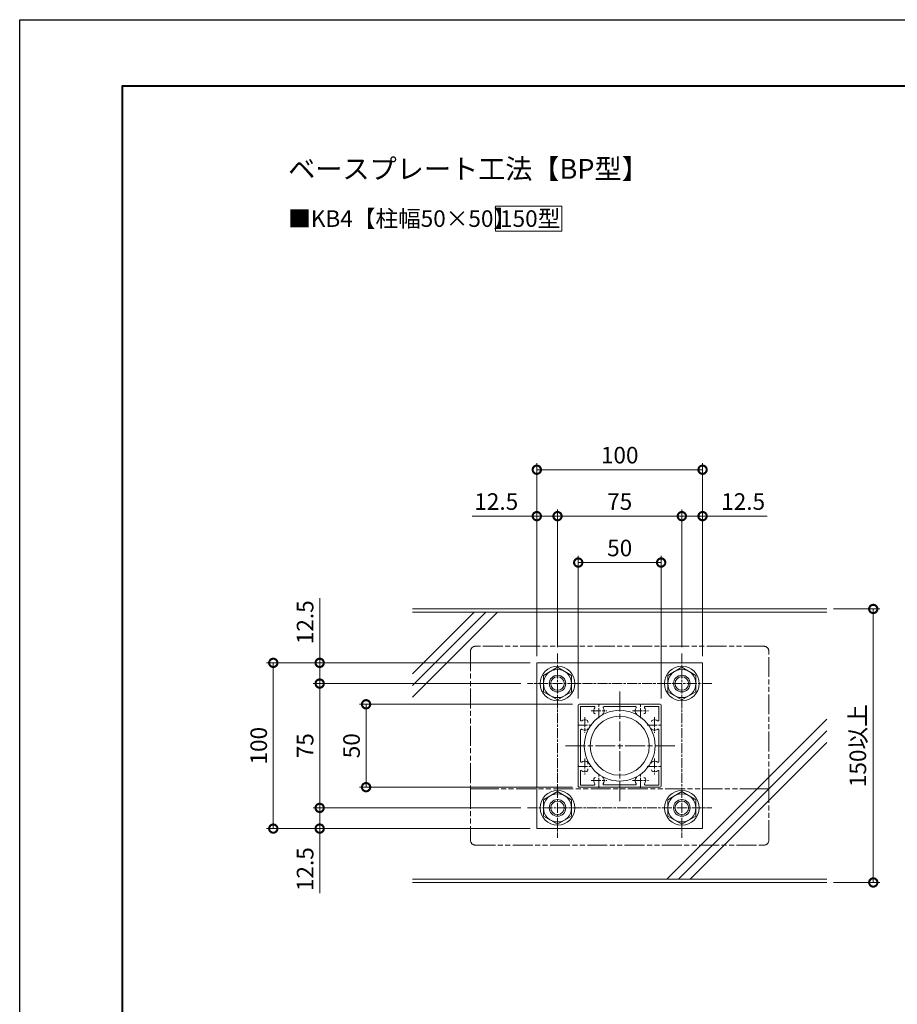
# Model space of a CAD drawing. Units: millimetres. Extents: x 0 to 1680, y 0 to 1188.
# Drawn here: x 0 to 530, y 594 to 1188 of the extents above; entities that cross this region are included whole.
import ezdxf
from ezdxf.enums import TextEntityAlignment as Align

# ---------------------------------------------------------------- set-up
doc = ezdxf.new("R2010")
doc.units = ezdxf.units.MM
for name, pattern in [('AM_ISO08W050', [18, 12, -1.5, 3, -1.5]), ('AM_ISO08W050x2', [9, 6, -0.75, 1.5, -0.75]), ('AM_ISO09W050', [22.5, 12, -1.5, 3, -1.5, 3, -1.5])]:
    doc.linetypes.add(name, pattern=pattern)
for name, color, linetype, lineweight in [('AM_0', 7, 'Continuous', 18), ('AM_1', 14, 'Continuous', 40), ('AM_11', 3, 'AM_ISO09W050', 9), ('AM_2', 40, 'Continuous', 9), ('AM_5', 3, 'Continuous', 9), ('AM_7', 4, 'AM_ISO08W050', 9)]:
    doc.layers.add(name, color=color, linetype=linetype, lineweight=lineweight)
doc.layers.add('AM_VIEWS', color=1, linetype='Continuous', lineweight=25, plot=False)
doc.styles.add('ゴシック', font='txt')
doc.dimstyles.new('VF$0', dxfattribs={"dimtxt": 10, "dimasz": 10, "dimexe": 4, "dimexo": 4, "dimgap": 2.5, "dimtad": 3, "dimdsep": 46, "dimtxsty": 'ゴシック', "dimblk": 'DOTSMALL', "dimcen": 0, "dimclrd": 256, "dimclre": 256, "dimclrt": 2, "dimadec": 0, "dimazin": 2, "dimtp": 0.1, "dimtm": 0.1, "dimtfac": 0.71, "dimtmove": 0, "dimatfit": 3, "dimldrblk": 'OPEN30', "dimfxl": 1, "dimtfill": 1, "dimtfillclr": 256, "dimlwd": -1, "dimlwe": -1, "dimarcsym": 0})

# ---------------------------------------------------------------- blocks, each defined once
blk = doc.blocks.new('A1枠（1：4）DL用 New')
at = {"layer": 'AM_1'}
blk.add_lwpolyline([(-194.5, -138.5), (-194.5, 138.5), (194.5, 138.5), (194.5, -138.5)], close=True, dxfattribs=at)
at = {"layer": 'AM_VIEWS'}
blk.add_lwpolyline([(-210, -148.5), (-210, 148.5), (210, 148.5), (210, -148.5)], close=True, dxfattribs=at)
blk = doc.blocks.new('_DotSmall')
at = {"color": 0, "linetype": 'ByBlock', "const_width": 0.5}
blk.add_lwpolyline([(-0.0625, 0, 1), (0.0625, 0, 1)], format="xyb", close=True, dxfattribs=at)
blk = doc.blocks.new('*D43')
at = {"layer": 'AM_5', "transparency": 16777216}
for p, q in [((302.45, 712.5), (177, 712.5)), ((181, 712.5), (181, 700)), ((308, 700), (177, 700)), ((181, 700), (181, 661.04))]:
    blk.add_line(p, q, dxfattribs=at)
at = {"layer": 'Defpoints', "color": 0, "transparency": 16777216}
for p in [(306.45, 712.5), (181, 700), (312, 700)]:
    blk.add_point(p, dxfattribs=at)
at = {"layer": 'AM_5', "transparency": 16777216, "xscale": 10, "yscale": 10, "zscale": 10}
for p, rotation in [((181, 712.5), 90), ((181, 700), 270)]:
    blk.add_blockref('_DotSmall', p, dxfattribs=dict(at, rotation=rotation))
at = {"layer": 'AM_5', "color": 2, "transparency": 16777216, "insert": (173.5, 675.52), "char_height": 10, "attachment_point": 5, "rotation": 90, "style": 'ゴシック', "bg_fill": 3, "box_fill_scale": 1.1, "bg_fill_color": 256, "bg_fill_true_color": 13158600, "bg_fill_transparency": 0}
blk.add_mtext('12.5', dxfattribs=at)
blk = doc.blocks.new('_Open30')
at = {"color": 0, "linetype": 'ByBlock', "lineweight": -2}
for p, q in [((-1, 0.268), (0, 0)), ((0, 0), (-1, -0.268)), ((0, 0), (-1, 0))]:
    blk.add_line(p, q, dxfattribs=at)
blk = doc.blocks.new('*D44')
at = {"layer": 'AM_5', "transparency": 16777216}
for p, q in [((302.45, 787.5), (177, 787.5)), ((181, 787.5), (181, 712.5)), ((302.45, 712.5), (177, 712.5))]:
    blk.add_line(p, q, dxfattribs=at)
at = {"layer": 'Defpoints', "color": 0, "transparency": 16777216}
for p in [(306.45, 787.5), (181, 712.5), (306.45, 712.5)]:
    blk.add_point(p, dxfattribs=at)
at = {"layer": 'AM_5', "transparency": 16777216, "xscale": 10, "yscale": 10, "zscale": 10}
for p, rotation in [((181, 787.5), 90), ((181, 712.5), 270)]:
    blk.add_blockref('_DotSmall', p, dxfattribs=dict(at, rotation=rotation))
at = {"layer": 'AM_5', "color": 2, "transparency": 16777216, "insert": (173.5, 750), "char_height": 10, "attachment_point": 5, "rotation": 90, "style": 'ゴシック', "bg_fill": 3, "box_fill_scale": 1.1, "bg_fill_color": 256, "bg_fill_true_color": 13158600, "bg_fill_transparency": 0}
blk.add_mtext('75', dxfattribs=at)
blk = doc.blocks.new('M10頭')
at = {"layer": 'AM_0'}
for p, q in [((-8.5, 4.91), (0, 9.81)), ((0, 9.81), (8.5, 4.91)), ((-8.5, 4.91), (-8.5, -4.91)), ((8.5, 4.91), (8.5, -4.91)), ((-8.5, -4.91), (0, -9.81)), ((0, -9.81), (8.5, -4.91))]:
    blk.add_line(p, q, dxfattribs=at)
for radius in [10.5, 8.5]:
    blk.add_circle((0, 0), radius, dxfattribs=at)
at = {"layer": 'AM_2'}
for radius in [5, 4.08]:
    blk.add_circle((0, 0), radius, dxfattribs=at)
blk = doc.blocks.new('V-1485')
at = {"layer": 'AM_0'}
for p, q in [((50, 50), (-50, 50)), ((-50, 50), (-50, -50)), ((50, -50), (50, 50)), ((50, -50), (-50, -50))]:
    blk.add_line(p, q, dxfattribs=at)
for radius in [21.35, 17.85]:
    blk.add_circle((0, 0), radius, dxfattribs=at)
at = {"layer": 'AM_7', "linetype": 'AM_ISO08W050x2'}
for p, q in [((-37.5, 55.55), (-37.5, -55.55)), ((37.5, 55.55), (37.5, -55.55)), ((55.55, 37.5), (-55.55, 37.5)), ((-55.55, -37.5), (55.55, -37.5))]:
    blk.add_line(p, q, dxfattribs=at)
at = {"layer": 'AM_7'}
for p, q in [((0, -33.35), (0, 33.35)), ((33.35, 0), (-33.35, 0))]:
    blk.add_line(p, q, dxfattribs=at)
blk = doc.blocks.new('*D28')
at = {"layer": 'AM_5', "transparency": 16777216}
for p, q in [((312, 804), (312, 892.5)), ((324.5, 809.55), (324.5, 892.5)), ((312, 888.5), (273.04, 888.5)), ((324.5, 888.5), (312, 888.5))]:
    blk.add_line(p, q, dxfattribs=at)
at = {"layer": 'Defpoints', "color": 0, "transparency": 16777216}
for p in [(312, 888.5), (324.5, 805.55), (312, 800)]:
    blk.add_point(p, dxfattribs=at)
at = {"layer": 'AM_5', "transparency": 16777216, "xscale": 10, "yscale": 10, "zscale": 10, "rotation": 180}
blk.add_blockref('_DotSmall', (312, 888.5), dxfattribs=at)
at = {"layer": 'AM_5', "transparency": 16777216, "xscale": 10, "yscale": 10, "zscale": 10}
blk.add_blockref('_DotSmall', (324.5, 888.5), dxfattribs=at)
at = {"layer": 'AM_5', "color": 2, "transparency": 16777216, "insert": (287.52, 896), "char_height": 10, "attachment_point": 5, "style": 'ゴシック', "bg_fill": 3, "box_fill_scale": 1.1, "bg_fill_color": 256, "bg_fill_true_color": 13158600, "bg_fill_transparency": 0}
blk.add_mtext('12.5', dxfattribs=at)
blk = doc.blocks.new('*D29')
at = {"layer": 'AM_5', "transparency": 16777216}
for p, q in [((324.5, 809.55), (324.5, 892.5)), ((399.5, 809.55), (399.5, 892.5)), ((399.5, 888.5), (324.5, 888.5))]:
    blk.add_line(p, q, dxfattribs=at)
at = {"layer": 'Defpoints', "color": 0, "transparency": 16777216}
for p in [(324.5, 888.5), (324.5, 805.55), (399.5, 805.55)]:
    blk.add_point(p, dxfattribs=at)
at = {"layer": 'AM_5', "transparency": 16777216, "xscale": 10, "yscale": 10, "zscale": 10, "rotation": 180}
blk.add_blockref('_DotSmall', (324.5, 888.5), dxfattribs=at)
at = {"layer": 'AM_5', "transparency": 16777216, "xscale": 10, "yscale": 10, "zscale": 10}
blk.add_blockref('_DotSmall', (399.5, 888.5), dxfattribs=at)
at = {"layer": 'AM_5', "color": 2, "transparency": 16777216, "insert": (362, 896), "char_height": 10, "attachment_point": 5, "style": 'ゴシック', "bg_fill": 3, "box_fill_scale": 1.1, "bg_fill_color": 256, "bg_fill_true_color": 13158600, "bg_fill_transparency": 0}
blk.add_mtext('75', dxfattribs=at)
blk = doc.blocks.new('*D30')
at = {"layer": 'AM_5', "transparency": 16777216}
for p, q in [((399.5, 809.55), (399.5, 892.5)), ((412, 804), (412, 892.5)), ((399.5, 888.5), (412, 888.5)), ((412, 888.5), (450.96, 888.5))]:
    blk.add_line(p, q, dxfattribs=at)
at = {"layer": 'Defpoints', "color": 0, "transparency": 16777216}
for p in [(412, 888.5), (399.5, 805.55), (412, 800)]:
    blk.add_point(p, dxfattribs=at)
at = {"layer": 'AM_5', "transparency": 16777216, "xscale": 10, "yscale": 10, "zscale": 10, "rotation": 180}
blk.add_blockref('_DotSmall', (399.5, 888.5), dxfattribs=at)
at = {"layer": 'AM_5', "transparency": 16777216, "xscale": 10, "yscale": 10, "zscale": 10}
blk.add_blockref('_DotSmall', (412, 888.5), dxfattribs=at)
at = {"layer": 'AM_5', "color": 2, "transparency": 16777216, "insert": (436.48, 896), "char_height": 10, "attachment_point": 5, "style": 'ゴシック', "bg_fill": 3, "box_fill_scale": 1.1, "bg_fill_color": 256, "bg_fill_true_color": 13158600, "bg_fill_transparency": 0}
blk.add_mtext('12.5', dxfattribs=at)
blk = doc.blocks.new('*D36')
at = {"layer": 'AM_5', "transparency": 16777216}
for p, q in [((308, 800), (149, 800)), ((153, 800), (153, 700)), ((308, 700), (149, 700))]:
    blk.add_line(p, q, dxfattribs=at)
at = {"layer": 'Defpoints', "color": 0, "transparency": 16777216}
for p in [(312, 800), (153, 700), (312, 700)]:
    blk.add_point(p, dxfattribs=at)
at = {"layer": 'AM_5', "transparency": 16777216, "xscale": 10, "yscale": 10, "zscale": 10}
for p, rotation in [((153, 800), 90), ((153, 700), 270)]:
    blk.add_blockref('_DotSmall', p, dxfattribs=dict(at, rotation=rotation))
at = {"layer": 'AM_5', "color": 2, "transparency": 16777216, "insert": (145.5, 750), "char_height": 10, "attachment_point": 5, "rotation": 90, "style": 'ゴシック', "bg_fill": 3, "box_fill_scale": 1.1, "bg_fill_color": 256, "bg_fill_true_color": 13158600, "bg_fill_transparency": 0}
blk.add_mtext('100', dxfattribs=at)
blk = doc.blocks.new('I-983平面')
at = {"layer": 'AM_11'}
for p, q in [((87, 60), (-87, 60)), ((-90, 57), (-90, 26)), ((90, 26), (90, 57)), ((-90, 26), (-90, -57)), ((-90, 26), (-84.5, 26)), ((-84.5, 26), (84.5, 26)), ((-25.3, 26), (-25.3, 26)), ((25.3, 26), (25.3, 26)), ((90, 26), (84.5, 26)), ((90, -57), (90, 26)), ((-87, -60), (87, -60))]:
    blk.add_line(p, q, dxfattribs=at)
for centre, start, end in [((-87, 57), 90, 180), ((87, 57), 0, 90), ((-87, -57), 180, 270), ((87, -57), 270, 0)]:
    blk.add_arc(centre, 3, start, end, dxfattribs=at)
blk = doc.blocks.new('*D37')
at = {"layer": 'AM_5', "transparency": 16777216}
for p, q in [((337, 778.5), (337, 864.5)), ((387, 778.5), (387, 864.5)), ((337, 860.5), (387, 860.5))]:
    blk.add_line(p, q, dxfattribs=at)
at = {"layer": 'Defpoints', "color": 0, "transparency": 16777216}
for p in [(387, 860.5), (337, 774.5), (387, 774.5)]:
    blk.add_point(p, dxfattribs=at)
at = {"layer": 'AM_5', "transparency": 16777216, "xscale": 10, "yscale": 10, "zscale": 10, "rotation": 180}
blk.add_blockref('_DotSmall', (337, 860.5), dxfattribs=at)
at = {"layer": 'AM_5', "transparency": 16777216, "xscale": 10, "yscale": 10, "zscale": 10}
blk.add_blockref('_DotSmall', (387, 860.5), dxfattribs=at)
at = {"layer": 'AM_5', "color": 2, "transparency": 16777216, "insert": (362, 868), "char_height": 10, "attachment_point": 5, "style": 'ゴシック', "bg_fill": 3, "box_fill_scale": 1.1, "bg_fill_color": 256, "bg_fill_true_color": 13158600, "bg_fill_transparency": 0}
blk.add_mtext('50', dxfattribs=at)
blk = doc.blocks.new('*D38')
at = {"layer": 'AM_5', "transparency": 16777216}
for p, q in [((333.5, 775), (205, 775)), ((209, 725), (209, 775)), ((333.5, 725), (205, 725))]:
    blk.add_line(p, q, dxfattribs=at)
at = {"layer": 'Defpoints', "color": 0, "transparency": 16777216}
for p in [(209, 775), (337.5, 775), (337.5, 725)]:
    blk.add_point(p, dxfattribs=at)
at = {"layer": 'AM_5', "transparency": 16777216, "xscale": 10, "yscale": 10, "zscale": 10}
for p, rotation in [((209, 775), 90), ((209, 725), 270)]:
    blk.add_blockref('_DotSmall', p, dxfattribs=dict(at, rotation=rotation))
at = {"layer": 'AM_5', "color": 2, "transparency": 16777216, "insert": (201.5, 750), "char_height": 10, "attachment_point": 5, "rotation": 90, "style": 'ゴシック', "bg_fill": 3, "box_fill_scale": 1.1, "bg_fill_color": 256, "bg_fill_true_color": 13158600, "bg_fill_transparency": 0}
blk.add_mtext('50', dxfattribs=at)
blk = doc.blocks.new('*D39')
at = {"layer": 'AM_5', "transparency": 16777216}
for p, q in [((312, 804), (312, 920.5)), ((312, 916.5), (412, 916.5)), ((412, 804), (412, 920.5))]:
    blk.add_line(p, q, dxfattribs=at)
at = {"layer": 'Defpoints', "color": 0, "transparency": 16777216}
for p in [(412, 916.5), (312, 800), (412, 800)]:
    blk.add_point(p, dxfattribs=at)
at = {"layer": 'AM_5', "transparency": 16777216, "xscale": 10, "yscale": 10, "zscale": 10, "rotation": 180}
blk.add_blockref('_DotSmall', (312, 916.5), dxfattribs=at)
at = {"layer": 'AM_5', "transparency": 16777216, "xscale": 10, "yscale": 10, "zscale": 10}
blk.add_blockref('_DotSmall', (412, 916.5), dxfattribs=at)
at = {"layer": 'AM_5', "color": 2, "transparency": 16777216, "insert": (362, 924), "char_height": 10, "attachment_point": 5, "style": 'ゴシック', "bg_fill": 3, "box_fill_scale": 1.1, "bg_fill_color": 256, "bg_fill_true_color": 13158600, "bg_fill_transparency": 0}
blk.add_mtext('100', dxfattribs=at)
blk = doc.blocks.new('*D40')
at = {"layer": 'AM_5', "transparency": 16777216}
for p, q in [((491, 832.5), (519, 832.5)), ((515, 832.5), (515, 667.5)), ((491, 667.5), (519, 667.5))]:
    blk.add_line(p, q, dxfattribs=at)
at = {"layer": 'Defpoints', "color": 0, "transparency": 16777216}
for p in [(487, 832.5), (487, 667.5), (515, 667.5)]:
    blk.add_point(p, dxfattribs=at)
at = {"layer": 'AM_5', "transparency": 16777216, "xscale": 10, "yscale": 10, "zscale": 10}
for p, rotation in [((515, 832.5), 90), ((515, 667.5), 270)]:
    blk.add_blockref('_DotSmall', p, dxfattribs=dict(at, rotation=rotation))
at = {"layer": 'AM_5', "color": 2, "transparency": 16777216, "insert": (506.99, 750), "char_height": 10, "attachment_point": 5, "rotation": 90, "style": 'ゴシック', "bg_fill": 3, "box_fill_scale": 1.1, "bg_fill_color": 256, "bg_fill_true_color": 13158600, "bg_fill_transparency": 0}
blk.add_mtext('150以上', dxfattribs=at)
blk = doc.blocks.new('*D46')
at = {"layer": 'AM_5', "transparency": 16777216}
for p, q in [((181, 800), (181, 838.96)), ((308, 800), (177, 800)), ((181, 787.5), (181, 800)), ((302.45, 787.5), (177, 787.5))]:
    blk.add_line(p, q, dxfattribs=at)
at = {"layer": 'Defpoints', "color": 0, "transparency": 16777216}
for p in [(181, 800), (312, 800), (306.45, 787.5)]:
    blk.add_point(p, dxfattribs=at)
at = {"layer": 'AM_5', "transparency": 16777216, "xscale": 10, "yscale": 10, "zscale": 10}
for p, rotation in [((181, 800), 90), ((181, 787.5), 270)]:
    blk.add_blockref('_DotSmall', p, dxfattribs=dict(at, rotation=rotation))
at = {"layer": 'AM_5', "color": 2, "transparency": 16777216, "insert": (173.5, 824.48), "char_height": 10, "attachment_point": 5, "rotation": 90, "style": 'ゴシック', "bg_fill": 3, "box_fill_scale": 1.1, "bg_fill_color": 256, "bg_fill_true_color": 13158600, "bg_fill_transparency": 0}
blk.add_mtext('12.5', dxfattribs=at)
blk = doc.blocks.new('EX-272A')
at = {"layer": 'AM_0'}
for p, q in [((-25, 24.5), (-25, 12.8)), ((-24.5, 25), (-12.8, 25)), ((-12.8, 25), (-12.5, 24.7)), ((-12.5, 24.7), (-12.2, 25)), ((-12.2, 25), (12.2, 25)), ((12.2, 25), (12.5, 24.7)), ((12.5, 24.7), (12.8, 25)), ((12.8, 25), (24.5, 25)), ((25, 12.8), (25, 24.5)), ((-23.7, 23.7), (-23.7, 15.47)), ((-23.7, 23.7), (-15.47, 23.7)), ((-9.45, 23.6), (9.45, 23.6)), ((15.47, 23.7), (23.7, 23.7)), ((23.7, 15.47), (23.7, 23.7)), ((-25, 12.8), (-24.7, 12.5)), ((-25, 12.2), (-24.7, 12.5)), ((-25, 12.2), (-25, -12.2)), ((-19.25, 13.95), (-19.25, 14.57)), ((24.7, 12.5), (25, 12.8)), ((24.7, 12.5), (25, 12.2)), ((25, -12.2), (25, 12.2)), ((-23.6, 9.45), (-23.6, -9.45)), ((23.6, -9.45), (23.6, 9.45)), ((-19.25, -10.43), (-19.25, -11.05)), ((-25, -12.2), (-24.7, -12.5)), ((-25, -12.8), (-24.7, -12.5)), ((-25, -12.8), (-25, -24.5)), ((-23.7, -15.47), (-23.7, -23.7)), ((-19.25, -13.95), (-19.25, -14.57)), ((23.7, -23.7), (23.7, -15.47)), ((24.7, -12.5), (25, -12.2)), ((24.7, -12.5), (25, -12.8)), ((25, -24.5), (25, -12.8)), ((-23.7, -23.7), (-15.47, -23.7)), ((-9.45, -23.6), (9.45, -23.6)), ((15.47, -23.7), (23.7, -23.7)), ((-24.5, -25), (-12.8, -25)), ((-12.8, -25), (-12.5, -24.7)), ((-12.5, -24.7), (-12.2, -25)), ((-12.2, -25), (12.2, -25)), ((12.2, -25), (12.5, -24.7)), ((12.5, -24.7), (12.8, -25)), ((12.8, -25), (24.5, -25))]:
    blk.add_line(p, q, dxfattribs=at)
for centre, radius, start, end in [((-24.5, 24.5), 0.5, 89.99998, 179.99996), ((24.5, 24.5), 0.5, 0, 89.99998), ((-12.5, 21), 3.2, 143.51643, 199.9327), ((-14.57, 20.25), 1, 199.9327, 270), ((-15.47, 23.2), 0.5, 323.51643, 90), ((-10.43, 20.25), 1, 270, 340.06731), ((-9.45, 23.1), 0.5, 90, 214.58061), ((-12.5, 21), 3.2, 340.06731, 34.58061), ((12.5, 21), 3.2, 145.4194, 199.9327), ((9.45, 23.1), 0.5, 325.41939, 90), ((10.43, 20.25), 1, 199.9327, 270), ((14.57, 20.25), 1, 270, 340.06731), ((15.47, 23.2), 0.5, 90, 216.48357), ((12.5, 21), 3.2, 340.06731, 36.48357), ((-23.2, 15.47), 0.5, 179.99999, 306.48357), ((-21, 12.5), 3.2, 70.0673, 126.48357), ((-20.25, 14.57), 1, 0, 70.0673), ((20.25, 14.57), 1, 109.93269, 180.00001), ((21, 12.5), 3.2, 53.51647, 109.93269), ((23.2, 15.47), 0.5, 233.51647, 0), ((-23.1, 9.45), 0.5, 55.41939, 180.00001), ((-21, 12.5), 3.2, 235.4194, 289.9327), ((-20.25, 10.43), 1, 289.9327, 0), ((20.25, 10.43), 1, 180.00001, 250.0673), ((21, 12.5), 3.2, 250.06731, 304.58061), ((23.1, 9.45), 0.5, 0, 124.5806), ((-23.1, -9.45), 0.5, 179.99999, 304.58061), ((-21, -12.5), 3.2, 70.0673, 124.5806), ((-20.25, -10.43), 1, 0, 70.0673), ((20.25, -10.43), 1, 109.93269, 180.00001), ((21, -12.5), 3.2, 55.41939, 109.93269), ((23.1, -9.45), 0.5, 235.4194, 0), ((-23.2, -15.47), 0.5, 53.51643, 180.00001), ((-21, -12.5), 3.2, 233.51643, 289.9327), ((-20.25, -14.57), 1, 289.9327, 0), ((20.25, -14.57), 1, 179.99999, 250.06731), ((21, -12.5), 3.2, 250.06731, 306.48357), ((23.2, -15.47), 0.5, 0, 126.48357), ((-12.5, -21), 3.2, 160.0673, 216.48357), ((-14.57, -20.25), 1, 90, 160.0673), ((-15.47, -23.2), 0.5, 270, 36.48357), ((-10.43, -20.25), 1, 19.93269, 90), ((-9.45, -23.1), 0.5, 145.4194, 270), ((-12.5, -21), 3.2, 325.41939, 19.93269), ((12.5, -21), 3.2, 160.0673, 214.58061), ((9.45, -23.1), 0.5, 270, 34.58061), ((10.43, -20.25), 1, 90, 160.0673), ((14.57, -20.25), 1, 19.93269, 90), ((15.47, -23.2), 0.5, 143.51643, 270), ((12.5, -21), 3.2, 323.51643, 19.93269), ((-24.5, -24.5), 0.5, 179.99996, 270), ((24.5, -24.5), 0.5, 270.00002, 0)]:
    blk.add_arc(centre, radius, start, end, dxfattribs=at)
at = {"layer": 'AM_7', "linetype": 'AM_ISO08W050x2'}
for p, q in [((-12.5, 16.68), (-12.5, 25.54)), ((12.5, 16.68), (12.5, 25.54)), ((-17.29, 21), (-7.71, 21)), ((7.71, 21), (17.29, 21)), ((-25.32, 12.5), (-16.46, 12.5)), ((-21, 17.29), (-21, 7.71)), ((16.68, 12.5), (25.54, 12.5)), ((21, 17.29), (21, 7.71)), ((-21, -7.71), (-21, -17.29)), ((21, -7.71), (21, -17.29)), ((-25.32, -12.5), (-16.46, -12.5)), ((-12.5, -25.32), (-12.5, -16.46)), ((12.5, -25.32), (12.5, -16.46)), ((16.68, -12.5), (25.54, -12.5)), ((-17.29, -21), (-7.71, -21)), ((7.71, -21), (17.29, -21))]:
    blk.add_line(p, q, dxfattribs=at)

msp = doc.modelspace()

# ---------------------------------------------------------------- linework, layer by layer
at = {"layer": 'AM_0'}
msp.add_lwpolyline([(327, 1060.5), (327, 1075.5), (287, 1075.5), (287, 1060.5)], close=True, dxfattribs=at)
at = {"layer": 'AM_2'}
for p, q in [((487, 832.5), (237, 832.5)), ((487, 667.5), (237, 667.5))]:
    msp.add_line(p, q, dxfattribs=at)
at = {"layer": 'AM_2', "linetype": 'Continuous'}
for p, q in [((487, 766.097), (390.403, 669.5)), ((487, 759.025), (397.474, 669.5)), ((487, 751.954), (404.546, 669.5))]:
    msp.add_line(p, q, dxfattribs=at)

# ---------------------------------------------------------------- block references
at = {"layer": 'AM_0', "xscale": 4, "yscale": 4, "zscale": 4}
msp.add_blockref('A1枠（1：4）DL用 New', (840, 594), dxfattribs=at)
at = {"layer": 'AM_0'}
for p in [(324.5, 787.5), (399.5, 787.5), (399.5, 712.5)]:
    msp.add_blockref('M10頭', p, dxfattribs=at)

# ---------------------------------------------------------------- texts
at = {"layer": 'AM_0', "style": 'ゴシック'}
for s, height, p in [('ベースプレート工法【BP型】', 12, (162, 1098)), ('■KB4【柱幅50×50】', 10, (162, 1068))]:
    msp.add_text(s, height=height, dxfattribs=at).set_placement(p, align=Align.MIDDLE_LEFT)
msp.add_text('150型 ', height=10, dxfattribs=at).set_placement((309.5, 1068), align=Align.MIDDLE_CENTER)

# ---------------------------------------------------------------- next in the draw order: dimensions: what is measured, and where the dimension line sits
at = {"layer": 'AM_5'}
for base, p1, p2, text, picture, middle in [((515, 667.5), (487, 832.5), (487, 667.5), '150以上', '*D40', (506.992, 750)), ((181, 700), (306.447, 712.5), (312, 700), '12.5', '*D43', (173.5, 675.52))]:
    dim = msp.add_linear_dim(base=base, p1=p1, p2=p2, angle=90, text=text, dimstyle='VF$0', dxfattribs=at)
    dim.commit()
    dim.dimension.update_dxf_attribs({"geometry": picture, "text_midpoint": middle})

# ---------------------------------------------------------------- next in the draw order: linework, layer by layer
at = {"layer": 'AM_2'}
msp.add_line((487, 669.5), (237, 669.5), dxfattribs=at)

# ---------------------------------------------------------------- next in the draw order: block references
at = {"layer": 'AM_0'}
msp.add_blockref('M10頭', (324.5, 712.5), dxfattribs=at)

# ---------------------------------------------------------------- next in the draw order: dimensions: what is measured, and where the dimension line sits
at = {"layer": 'AM_5'}
dim = msp.add_linear_dim(base=(181, 712.5), p1=(306.447, 787.5), p2=(306.447, 712.5), angle=90, text='75', dimstyle='VF$0', dxfattribs=at)
dim.commit()
dim.dimension.update_dxf_attribs({"geometry": '*D44', "text_midpoint": (173.5, 750)})

# ---------------------------------------------------------------- next in the draw order: block references
at = {"layer": 'AM_0'}
msp.add_blockref('V-1485', (362, 750), dxfattribs=at)

# ---------------------------------------------------------------- next in the draw order: dimensions: what is measured, and where the dimension line sits
at = {"layer": 'AM_5'}
dim = msp.add_linear_dim(base=(312, 888.5), p1=(324.5, 805.553), p2=(312, 800), text='12.5', dimstyle='VF$0', dxfattribs=at)
dim.commit()
dim.dimension.update_dxf_attribs({"geometry": '*D28', "text_midpoint": (287.52, 896)})

# ---------------------------------------------------------------- next in the draw order: linework, layer by layer
at = {"layer": 'AM_2', "linetype": 'Continuous'}
for p, q in [((281.209, 830.5), (237, 786.291)), ((274.138, 830.5), (237, 793.362)), ((288.28, 830.5), (237, 779.22))]:
    msp.add_line(p, q, dxfattribs=at)

# ---------------------------------------------------------------- next in the draw order: dimensions: what is measured, and where the dimension line sits
at = {"layer": 'AM_5'}
dim = msp.add_linear_dim(base=(324.5, 888.5), p1=(399.5, 805.553), p2=(324.5, 805.553), text='75', dimstyle='VF$0', dxfattribs=at)
dim.commit()
dim.dimension.update_dxf_attribs({"geometry": '*D29', "text_midpoint": (362, 896)})

# ---------------------------------------------------------------- next in the draw order: dimensions: what is measured, and where the dimension line sits
dim = msp.add_linear_dim(base=(412, 888.5), p1=(399.5, 805.553), p2=(412, 800), text='12.5', dimstyle='VF$0', dxfattribs=at)
dim.commit()
dim.dimension.update_dxf_attribs({"geometry": '*D30', "text_midpoint": (436.48, 896)})
dim = msp.add_linear_dim(base=(153, 700), p1=(312, 800), p2=(312, 700), angle=90, text='100', dimstyle='VF$0', dxfattribs=at)
dim.commit()
dim.dimension.update_dxf_attribs({"geometry": '*D36', "text_midpoint": (145.5, 750)})

# ---------------------------------------------------------------- next in the draw order: block references
at = {"layer": 'AM_0', "rotation": 180}
msp.add_blockref('I-983平面', (362, 750), dxfattribs=at)

# ---------------------------------------------------------------- next in the draw order: dimensions: what is measured, and where the dimension line sits
at = {"layer": 'AM_5'}
dim = msp.add_linear_dim(base=(387, 860.5), p1=(337, 774.5), p2=(387, 774.5), dimstyle='VF$0', dxfattribs=at)
dim.commit()
dim.dimension.update_dxf_attribs({"geometry": '*D37', "text_midpoint": (362, 868)})

# ---------------------------------------------------------------- next in the draw order: dimensions: what is measured, and where the dimension line sits
dim = msp.add_linear_dim(base=(412, 916.5), p1=(312, 800), p2=(412, 800), text='100', dimstyle='VF$0', dxfattribs=at)
dim.commit()
dim.dimension.update_dxf_attribs({"geometry": '*D39', "text_midpoint": (362, 924)})
dim = msp.add_linear_dim(base=(209, 775), p1=(337.5, 725), p2=(337.5, 775), angle=90, dimstyle='VF$0', dxfattribs=at)
dim.commit()
dim.dimension.update_dxf_attribs({"geometry": '*D38', "text_midpoint": (201.5, 750)})

# ---------------------------------------------------------------- next in the draw order: block references
at = {"layer": 'AM_0'}
msp.add_blockref('EX-272A', (362, 750), dxfattribs=at)

# ---------------------------------------------------------------- next in the draw order: dimensions: what is measured, and where the dimension line sits
at = {"layer": 'AM_5'}
dim = msp.add_linear_dim(base=(181, 800), p1=(306.447, 787.5), p2=(312, 800), angle=90, dimstyle='VF$0', dxfattribs=at)
dim.commit()
dim.dimension.update_dxf_attribs({"geometry": '*D46', "text_midpoint": (173.5, 824.48)})

# ---------------------------------------------------------------- next in the draw order: linework, layer by layer
at = {"layer": 'AM_2'}
msp.add_line((487, 830.5), (237, 830.5), dxfattribs=at)

doc.saveas('drawing.dxf')
